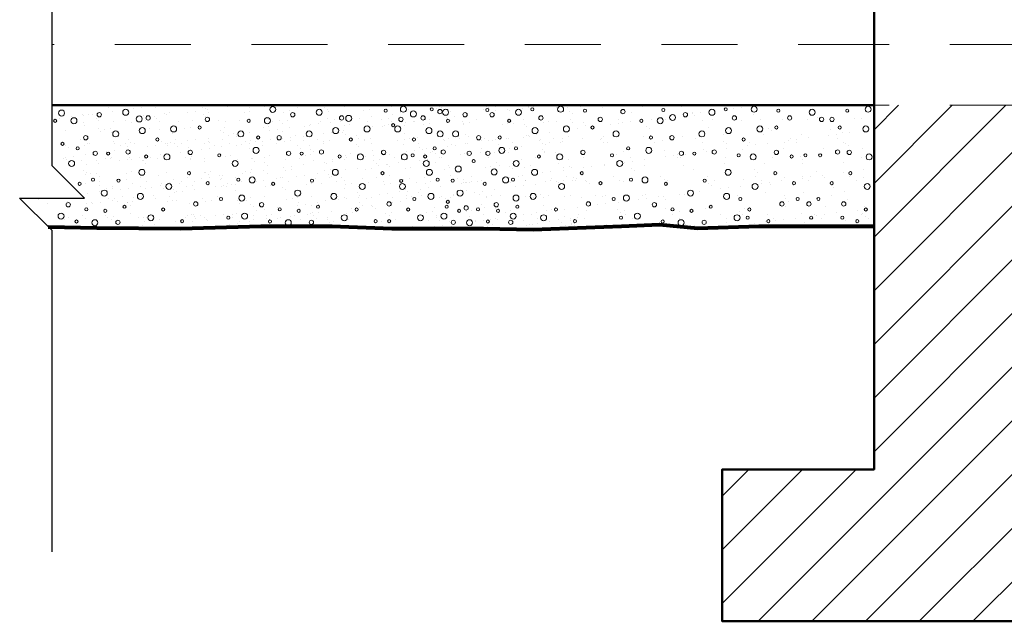
# Model space of a CAD drawing. Extents: x -353 to 92, y -314 to 161.
# Drawn here: x -350 to -348, y -312 to -311 of the extents above; entities that cross this region are included whole.
import ezdxf

# ---------------------------------------------------------------- set-up
doc = ezdxf.new("R2010")
doc.units = 0
doc.header["$MEASUREMENT"] = 0
doc.linetypes.add('HIDDEN', pattern=[0.375, 0.25, -0.125])
doc.layers.get('0').update_dxf_attribs({"linetype": 'CONTINUOUS', "lineweight": 25})
for name, color, linetype, lineweight in [('hatch', 8, 'CONTINUOUS', 0), ('LINEA DE PROYECCION', 8, 'CONTINUOUS', 15), ('MURO D.', 6, 'CONTINUOUS', 50), ('TERRENO N.', 3, 'CONTINUOUS', 80)]:
    doc.layers.add(name, color=color, linetype=linetype, lineweight=lineweight)

msp = doc.modelspace()

# ---------------------------------------------------------------- hatches: boundary and pattern name
at = {"layer": 'hatch'}
h = msp.add_hatch(dxfattribs=at)
h.set_pattern_fill('ANSI31', color=256, scale=0.5, style=0)
h.set_pattern_definition([(45, (143.8, 154.6), (-0.044194174, 0.044194174), [])])
h.paths.add_polyline_path([(-347.9755, -309.8572), (-348.2255, -309.8572), (-348.2255, -310.5372), (-347.9755, -310.5372)])
h.paths.add_polyline_path([(-347.9755, -311.5372), (-347.9768, -311.5372), (-347.9768, -311.4872), (-348.2255, -311.4872), (-348.2255, -312.0872), (-348.4755, -312.0872), (-348.4755, -312.3372), (-347.7255, -312.3372), (-347.7255, -312.0872), (-347.9755, -312.0872)])
h = msp.add_hatch(dxfattribs=at)
h.set_pattern_fill('AR-SAND', color=256, scale=0.025, style=0)
h.set_pattern_definition([(37.5, (-142.70775, -166.534253), (-0.001574834, 0.048170594), [0, -0.038, 0, -0.0425, 0, -0.040625]), (7.5, (-142.70775, -166.534253), (0.044244418, 0.070553652), [0, -0.0205, 0, -0.03425, 0, -0.013125]), (327.5, (-142.7385, -166.534253), (0.0778535465, 0.000141476), [0, -0.0125, 0, -0.045, 0, -0.05875]), (317.5, (-142.7385, -166.534253), (0.075153165, 0.02194189), [0, -0.00625, 0, -0.0295, 0, -0.03375])])
h.paths.add_polyline_path([(-348.2255, -311.4872), (-349.5789, -311.4872), (-349.5789, -311.5872), (-349.5255, -311.6405), (-349.6323, -311.6405), (-349.5856, -311.6872), (-348.2255, -311.6872)])
h.paths.add_polyline_path([(-349.0203, -311.65, -1), (-349.0274, -311.65, -1)], flags=16)
h.paths.add_polyline_path([(-349.0437, -311.6783, -1), (-349.0488, -311.6783, -1)], flags=16)
h.paths.add_polyline_path([(-349.073, -311.6212, -1), (-349.0632, -311.6212, -1)], flags=16)
h.paths.add_polyline_path([(-349.0213, -311.6783, -1), (-349.0264, -311.6783, -1)], flags=16)
h.paths.add_polyline_path([(-349.08, -311.6591, -1), (-349.0749, -311.6591, -1)], flags=16)
h.paths.add_polyline_path([(-349.0069, -311.6212, -1), (-348.9971, -311.6212, -1)], flags=16)
h.paths.add_polyline_path([(-349.0374, -311.5993, -1), (-349.0323, -311.5993, -1)], flags=16)
h.paths.add_polyline_path([(-349.0066, -311.612, -1), (-349.0015, -311.612, -1)], flags=16)
h.paths.add_polyline_path([(-348.9901, -311.6591, -1), (-348.9952, -311.6591, -1)], flags=16)
h.paths.add_polyline_path([(-348.9797, -311.6418, -1), (-348.9848, -311.6418, -1)], flags=16)
h.paths.add_polyline_path([(-349.0929, -311.6727, -1), (-349.1027, -311.6727, -1)], flags=16)
h.paths.add_polyline_path([(-348.9674, -311.6727, -1), (-348.9773, -311.6727, -1)], flags=16)
h.paths.add_polyline_path([(-349.1199, -311.6375, -1), (-349.1101, -311.6375, -1)], flags=16)
h.paths.add_polyline_path([(-349.0761, -311.5725, -1), (-349.0663, -311.5725, -1)], flags=16)
h.paths.add_polyline_path([(-349.0365, -311.5651, -1), (-349.0294, -311.5651, -1)], flags=16)
h.paths.add_polyline_path([(-349.0038, -311.5725, -1), (-348.994, -311.5725, -1)], flags=16)
h.paths.add_polyline_path([(-348.9502, -311.6375, -1), (-348.9601, -311.6375, -1)], flags=16)
h.paths.add_polyline_path([(-349.1174, -311.5979, -1), (-349.1076, -311.5979, -1)], flags=16)
h.paths.add_polyline_path([(-348.9626, -311.5979, -1), (-348.9527, -311.5979, -1)], flags=16)
h.paths.add_polyline_path([(-348.9877, -311.5699, -1), (-348.9826, -311.5699, -1)], flags=16)
h.paths.add_polyline_path([(-348.9677, -311.5833, -1), (-348.9579, -311.5833, -1)], flags=16)
h.paths.add_polyline_path([(-349.108, -311.5718, -1), (-349.1029, -311.5718, -1)], flags=16)
h.paths.add_polyline_path([(-349.1436, -311.6546, -1), (-349.1385, -311.6546, -1)], flags=16)
h.paths.add_polyline_path([(-348.9415, -311.6101, -1), (-348.9466, -311.6101, -1)], flags=16)
h.paths.add_polyline_path([(-348.9672, -311.5718, -1), (-348.9621, -311.5718, -1)], flags=16)
h.paths.add_polyline_path([(-348.9287, -311.67, -1), (-348.9386, -311.67, -1)], flags=16)
h.paths.add_polyline_path([(-349.0895, -311.5438, -1), (-349.0844, -311.5438, -1)], flags=16)
h.paths.add_polyline_path([(-348.9266, -311.6546, -1), (-348.9317, -311.6546, -1)], flags=16)
h.paths.add_polyline_path([(-348.9248, -311.6465, -1), (-348.9299, -311.6465, -1)], flags=16)
h.paths.add_polyline_path([(-349.1555, -311.6802, -1), (-349.1484, -311.6802, -1)], flags=16)
h.paths.add_polyline_path([(-349.1535, -311.6115, -1), (-349.1484, -311.6115, -1)], flags=16)
h.paths.add_polyline_path([(-348.9857, -311.5438, -1), (-348.9806, -311.5438, -1)], flags=16)
h.paths.add_polyline_path([(-349.0652, -311.5265, -1), (-349.0554, -311.5265, -1)], flags=16)
h.paths.add_polyline_path([(-349.0148, -311.5265, -1), (-349.0049, -311.5265, -1)], flags=16)
h.paths.add_polyline_path([(-349.1388, -311.5644, -1), (-349.1317, -311.5644, -1)], flags=16)
h.paths.add_polyline_path([(-348.9147, -311.6802, -1), (-348.9217, -311.6802, -1)], flags=16)
h.paths.add_polyline_path([(-348.9166, -311.6115, -1), (-348.9217, -311.6115, -1)], flags=16)
h.paths.add_polyline_path([(-348.9514, -311.5585, -1), (-348.9463, -311.5585, -1)], flags=16)
h.paths.add_polyline_path([(-349.0199, -311.5202, -1), (-349.0148, -311.5202, -1)], flags=16)
h.paths.add_polyline_path([(-348.9022, -311.6321, -1), (-348.9121, -311.6321, -1)], flags=16)
h.paths.add_polyline_path([(-349.1793, -311.6321, -1), (-349.1694, -311.6321, -1)], flags=16)
h.paths.add_polyline_path([(-348.9384, -311.5644, -1), (-348.9313, -311.5644, -1)], flags=16)
h.paths.add_polyline_path([(-348.9062, -311.6613, -1), (-348.9113, -311.6613, -1)], flags=16)
h.paths.add_polyline_path([(-349.1753, -311.6613, -1), (-349.1702, -311.6613, -1)], flags=16)
h.paths.add_polyline_path([(-349.1168, -311.5292, -1), (-349.1069, -311.5292, -1)], flags=16)
h.paths.add_polyline_path([(-348.9149, -311.5924, -1), (-348.9051, -311.5924, -1)], flags=16)
h.paths.add_polyline_path([(-349.0081, -311.5107, -1), (-349.001, -311.5107, -1)], flags=16)
h.paths.add_polyline_path([(-348.9632, -311.5292, -1), (-348.9534, -311.5292, -1)], flags=16)
h.paths.add_polyline_path([(-348.8935, -311.6564, -1), (-348.9006, -311.6564, -1)], flags=16)
h.paths.add_polyline_path([(-349.0954, -311.5091, -1), (-349.0856, -311.5091, -1)], flags=16)
h.paths.add_polyline_path([(-348.9448, -311.5346, -1), (-348.935, -311.5346, -1)], flags=16)
h.paths.add_polyline_path([(-349.1057, -311.5083, -1), (-349.0986, -311.5083, -1)], flags=16)
h.paths.add_polyline_path([(-349.1706, -311.567, -1), (-349.1655, -311.567, -1)], flags=16)
h.paths.add_polyline_path([(-349.0322, -311.4965, -1), (-349.0271, -311.4965, -1)], flags=16)
h.paths.add_polyline_path([(-348.8866, -311.6808, -1), (-348.8964, -311.6808, -1)], flags=16)
h.paths.add_polyline_path([(-349.1851, -311.6808, -1), (-349.1949, -311.6808, -1)], flags=16)
h.paths.add_polyline_path([(-348.9889, -311.5018, -1), (-348.9791, -311.5018, -1)], flags=16)
h.paths.add_polyline_path([(-348.9715, -311.5083, -1), (-348.9644, -311.5083, -1)], flags=16)
h.paths.add_polyline_path([(-349.0054, -311.494, -1), (-348.9955, -311.494, -1)], flags=16)
h.paths.add_polyline_path([(-349.1605, -311.5346, -1), (-349.1507, -311.5346, -1)], flags=16)
h.paths.add_polyline_path([(-348.8749, -311.6589, -1), (-348.88, -311.6589, -1)], flags=16)
h.paths.add_polyline_path([(-349.2066, -311.6589, -1), (-349.2015, -311.6589, -1)], flags=16)
h.paths.add_polyline_path([(-348.9194, -311.5346, -1), (-348.9096, -311.5346, -1)], flags=16)
h.paths.add_polyline_path([(-348.8957, -311.5666, -1), (-348.8886, -311.5666, -1)], flags=16)
h.paths.add_polyline_path([(-349.1929, -311.5666, -1), (-349.1858, -311.5666, -1)], flags=16)
h.paths.add_polyline_path([(-348.8823, -311.5794, -1), (-348.8873, -311.5794, -1)], flags=16)
h.paths.add_polyline_path([(-349.144, -311.499, -1), (-349.1342, -311.499, -1)], flags=16)
h.paths.add_polyline_path([(-348.9296, -311.5131, -1), (-348.9245, -311.5131, -1)], flags=16)
h.paths.add_polyline_path([(-348.9563, -311.4941, -1), (-348.9512, -311.4941, -1)], flags=16)
h.paths.add_polyline_path([(-348.864, -311.6168, -1), (-348.8691, -311.6168, -1)], flags=16)
h.paths.add_polyline_path([(-349.2175, -311.6168, -1), (-349.2124, -311.6168, -1)], flags=16)
h.paths.add_polyline_path([(-348.9438, -311.4979, -1), (-348.9367, -311.4979, -1)], flags=16)
h.paths.add_polyline_path([(-348.9359, -311.499, -1), (-348.9261, -311.499, -1)], flags=16)
h.paths.add_polyline_path([(-348.8588, -311.6788, -1), (-348.8639, -311.6788, -1)], flags=16)
h.paths.add_polyline_path([(-349.2227, -311.6788, -1), (-349.2176, -311.6788, -1)], flags=16)
h.paths.add_polyline_path([(-348.8441, -311.6513, -1), (-348.8511, -311.6513, -1)], flags=16)
h.paths.add_polyline_path([(-349.2374, -311.6513, -1), (-349.2304, -311.6513, -1)], flags=16)
h.paths.add_polyline_path([(-348.8559, -311.5973, -1), (-348.846, -311.5973, -1)], flags=16)
h.paths.add_polyline_path([(-348.8801, -311.541, -1), (-348.873, -311.541, -1)], flags=16)
h.paths.add_polyline_path([(-349.2085, -311.541, -1), (-349.2015, -311.541, -1)], flags=16)
h.paths.add_polyline_path([(-348.8647, -311.5666, -1), (-348.8576, -311.5666, -1)], flags=16)
h.paths.add_polyline_path([(-348.842, -311.6613, -1), (-348.8471, -311.6613, -1)], flags=16)
h.paths.add_polyline_path([(-348.9023, -311.5031, -1), (-348.8952, -311.5031, -1)], flags=16)
h.paths.add_polyline_path([(-349.1863, -311.5031, -1), (-349.1792, -311.5031, -1)], flags=16)
h.paths.add_polyline_path([(-348.8272, -311.6104, -1), (-348.8371, -311.6104, -1)], flags=16)
h.paths.add_polyline_path([(-349.2543, -311.6104, -1), (-349.2444, -311.6104, -1)], flags=16)
h.paths.add_polyline_path([(-348.8433, -311.5617, -1), (-348.8335, -311.5617, -1)], flags=16)
h.paths.add_polyline_path([(-349.248, -311.5617, -1), (-349.2382, -311.5617, -1)], flags=16)
h.paths.add_polyline_path([(-348.8202, -311.6802, -1), (-348.8273, -311.6802, -1)], flags=16)
h.paths.add_polyline_path([(-348.8147, -311.67, -1), (-348.8246, -311.67, -1)], flags=16)
h.paths.add_polyline_path([(-349.2668, -311.67, -1), (-349.2569, -311.67, -1)], flags=16)
h.paths.add_polyline_path([(-348.81, -311.6402, -1), (-348.8199, -311.6402, -1)], flags=16)
h.paths.add_polyline_path([(-349.2715, -311.6402, -1), (-349.2616, -311.6402, -1)], flags=16)
h.paths.add_polyline_path([(-348.8173, -311.6101, -1), (-348.8224, -311.6101, -1)], flags=16)
h.paths.add_polyline_path([(-349.2293, -311.5129, -1), (-349.2194, -311.5129, -1)], flags=16)
h.paths.add_polyline_path([(-348.8445, -311.5405, -1), (-348.8394, -311.5405, -1)], flags=16)
h.paths.add_polyline_path([(-349.2421, -311.5405, -1), (-349.237, -311.5405, -1)], flags=16)
h.paths.add_polyline_path([(-348.8103, -311.6546, -1), (-348.8154, -311.6546, -1)], flags=16)
h.paths.add_polyline_path([(-349.2205, -311.4944, -1), (-349.2106, -311.4944, -1)], flags=16)
h.paths.add_polyline_path([(-348.8196, -311.5833, -1), (-348.8098, -311.5833, -1)], flags=16)
h.paths.add_polyline_path([(-348.8648, -311.4951, -1), (-348.8597, -311.4951, -1)], flags=16)
h.paths.add_polyline_path([(-348.8581, -311.5031, -1), (-348.851, -311.5031, -1)], flags=16)
h.paths.add_polyline_path([(-349.2748, -311.6101, -1), (-349.2697, -311.6101, -1)], flags=16)
h.paths.add_polyline_path([(-348.8126, -311.5585, -1), (-348.8177, -311.5585, -1)], flags=16)
h.paths.add_polyline_path([(-349.2824, -311.5833, -1), (-349.2726, -311.5833, -1)], flags=16)
h.paths.add_polyline_path([(-349.2914, -311.6726, -1), (-349.2863, -311.6726, -1)], flags=16)
h.paths.add_polyline_path([(-349.273, -311.5346, -1), (-349.2632, -311.5346, -1)], flags=16)
h.paths.add_polyline_path([(-348.7819, -311.6375, -1), (-348.7917, -311.6375, -1)], flags=16)
h.paths.add_polyline_path([(-348.8288, -311.5131, -1), (-348.8237, -311.5131, -1)], flags=16)
h.paths.add_polyline_path([(-349.2578, -311.5131, -1), (-349.2527, -311.5131, -1)], flags=16)
h.paths.add_polyline_path([(-348.7794, -311.5979, -1), (-348.7892, -311.5979, -1)], flags=16)
h.paths.add_polyline_path([(-349.3034, -311.6418, -1), (-349.2983, -311.6418, -1)], flags=16)
h.paths.add_polyline_path([(-348.7647, -311.6727, -1), (-348.7745, -311.6727, -1)], flags=16)
h.paths.add_polyline_path([(-348.8158, -311.499, -1), (-348.806, -311.499, -1)], flags=16)
h.paths.add_polyline_path([(-349.3062, -311.5699, -1), (-349.3011, -311.5699, -1)], flags=16)
h.paths.add_polyline_path([(-348.7747, -311.5718, -1), (-348.7798, -311.5718, -1)], flags=16)
h.paths.add_polyline_path([(-348.7886, -311.5292, -1), (-348.7787, -311.5292, -1)], flags=16)
h.paths.add_polyline_path([(-349.3252, -311.6158, -1), (-349.3201, -311.6158, -1)], flags=16)
h.paths.add_polyline_path([(-348.7467, -311.6591, -1), (-348.7518, -311.6591, -1)], flags=16)
h.paths.add_polyline_path([(-348.7907, -311.4941, -1), (-348.7856, -311.4941, -1)], flags=16)
h.paths.add_polyline_path([(-348.7775, -311.5083, -1), (-348.7704, -311.5083, -1)], flags=16)
h.paths.add_polyline_path([(-348.735, -311.6212, -1), (-348.7448, -311.6212, -1)], flags=16)
h.paths.add_polyline_path([(-349.346, -311.65, -1), (-349.3389, -311.65, -1)], flags=16)
h.paths.add_polyline_path([(-348.7479, -311.5725, -1), (-348.7381, -311.5725, -1)], flags=16)
h.paths.add_polyline_path([(-349.3266, -311.5107, -1), (-349.3196, -311.5107, -1)], flags=16)
h.paths.add_polyline_path([(-349.356, -311.5993, -1), (-349.3509, -311.5993, -1)], flags=16)
h.paths.add_polyline_path([(-349.3384, -311.524, -1), (-349.3333, -311.524, -1)], flags=16)
h.paths.add_polyline_path([(-349.3551, -311.5651, -1), (-349.348, -311.5651, -1)], flags=16)
h.paths.add_polyline_path([(-348.7155, -311.6783, -1), (-348.7206, -311.6783, -1)], flags=16)
h.paths.add_polyline_path([(-349.3673, -311.6783, -1), (-349.3622, -311.6783, -1)], flags=16)
h.paths.add_polyline_path([(-348.737, -311.5265, -1), (-348.7272, -311.5265, -1)], flags=16)
h.paths.add_polyline_path([(-348.7464, -311.494, -1), (-348.7365, -311.494, -1)], flags=16)
h.paths.add_polyline_path([(-348.7041, -311.5993, -1), (-348.7092, -311.5993, -1)], flags=16)
h.paths.add_polyline_path([(-348.6921, -311.65, -1), (-348.6992, -311.65, -1)], flags=16)
h.paths.add_polyline_path([(-349.3916, -311.6212, -1), (-349.3817, -311.6212, -1)], flags=16)
h.paths.add_polyline_path([(-348.7012, -311.5651, -1), (-348.7083, -311.5651, -1)], flags=16)
h.paths.add_polyline_path([(-349.3947, -311.5725, -1), (-349.3849, -311.5725, -1)], flags=16)
h.paths.add_polyline_path([(-349.3986, -311.6591, -1), (-349.3935, -311.6591, -1)], flags=16)
h.paths.add_polyline_path([(-349.3838, -311.5265, -1), (-349.3739, -311.5265, -1)], flags=16)
h.paths.add_polyline_path([(-348.6733, -311.6158, -1), (-348.6784, -311.6158, -1)], flags=16)
h.paths.add_polyline_path([(-348.6989, -311.4965, -1), (-348.704, -311.4965, -1)], flags=16)
h.paths.add_polyline_path([(-348.6866, -311.524, -1), (-348.6917, -311.524, -1)], flags=16)
h.paths.add_polyline_path([(-349.4213, -311.6727, -1), (-349.4114, -311.6727, -1)], flags=16)
h.paths.add_polyline_path([(-349.4081, -311.5438, -1), (-349.403, -311.5438, -1)], flags=16)
h.paths.add_polyline_path([(-348.6515, -311.6418, -1), (-348.6566, -311.6418, -1)], flags=16)
h.paths.add_polyline_path([(-348.6799, -311.5107, -1), (-348.6728, -311.5107, -1)], flags=16)
h.paths.add_polyline_path([(-349.4266, -311.5718, -1), (-349.4215, -311.5718, -1)], flags=16)
h.paths.add_polyline_path([(-349.4384, -311.6375, -1), (-349.4286, -311.6375, -1)], flags=16)
h.paths.add_polyline_path([(-349.436, -311.5979, -1), (-349.4261, -311.5979, -1)], flags=16)
h.paths.add_polyline_path([(-348.6544, -311.5699, -1), (-348.6595, -311.5699, -1)], flags=16)
h.paths.add_polyline_path([(-348.6393, -311.5833, -1), (-348.6492, -311.5833, -1)], flags=16)
h.paths.add_polyline_path([(-348.6395, -311.6726, -1), (-348.6446, -311.6726, -1)], flags=16)
h.paths.add_polyline_path([(-349.4242, -311.5083, -1), (-349.4172, -311.5083, -1)], flags=16)
h.paths.add_polyline_path([(-348.6552, -311.5346, -1), (-348.6454, -311.5346, -1)], flags=16)
h.paths.add_polyline_path([(-349.4353, -311.5292, -1), (-349.4255, -311.5292, -1)], flags=16)
h.paths.add_polyline_path([(-348.6284, -311.6402, -1), (-348.6382, -311.6402, -1)], flags=16)
h.paths.add_polyline_path([(-349.4403, -311.51, -1), (-349.4305, -311.51, -1)], flags=16)
h.paths.add_polyline_path([(-348.623, -311.6101, -1), (-348.6281, -311.6101, -1)], flags=16)
h.paths.add_polyline_path([(-349.4621, -311.6546, -1), (-349.457, -311.6546, -1)], flags=16)
h.paths.add_polyline_path([(-348.6277, -311.5585, -1), (-348.6328, -311.5585, -1)], flags=16)
h.paths.add_polyline_path([(-349.4574, -311.5644, -1), (-349.4503, -311.5644, -1)], flags=16)
h.paths.add_polyline_path([(-348.6102, -311.67, -1), (-348.62, -311.67, -1)], flags=16)
h.paths.add_polyline_path([(-348.6425, -311.4979, -1), (-348.6354, -311.4979, -1)], flags=16)
h.paths.add_polyline_path([(-349.474, -311.6802, -1), (-349.4669, -311.6802, -1)], flags=16)
h.paths.add_polyline_path([(-349.4721, -311.6115, -1), (-349.467, -311.6115, -1)], flags=16)
h.paths.add_polyline_path([(-348.5977, -311.6104, -1), (-348.6075, -311.6104, -1)], flags=16)
h.paths.add_polyline_path([(-349.4626, -311.499, -1), (-349.4527, -311.499, -1)], flags=16)
h.paths.add_polyline_path([(-349.4791, -311.5346, -1), (-349.4692, -311.5346, -1)], flags=16)
h.paths.add_polyline_path([(-348.5914, -311.5617, -1), (-348.6013, -311.5617, -1)], flags=16)
h.paths.add_polyline_path([(-349.4978, -311.6321, -1), (-349.488, -311.6321, -1)], flags=16)
h.paths.add_polyline_path([(-349.4939, -311.6613, -1), (-349.4888, -311.6613, -1)], flags=16)
h.paths.add_polyline_path([(-348.6059, -311.5131, -1), (-348.611, -311.5131, -1)], flags=16)
h.paths.add_polyline_path([(-348.5836, -311.6513, -1), (-348.5907, -311.6513, -1)], flags=16)
h.paths.add_polyline_path([(-349.4891, -311.567, -1), (-349.484, -311.567, -1)], flags=16)
h.paths.add_polyline_path([(-348.5903, -311.5405, -1), (-348.5954, -311.5405, -1)], flags=16)
h.paths.add_polyline_path([(-349.5134, -311.6808, -1), (-349.5036, -311.6808, -1)], flags=16)
h.paths.add_polyline_path([(-348.5709, -311.6788, -1), (-348.576, -311.6788, -1)], flags=16)
h.paths.add_polyline_path([(-349.5141, -311.6101, -1), (-349.509, -311.6101, -1)], flags=16)
h.paths.add_polyline_path([(-349.5114, -311.5666, -1), (-349.5044, -311.5666, -1)], flags=16)
h.paths.add_polyline_path([(-348.5656, -311.6168, -1), (-348.5707, -311.6168, -1)], flags=16)
h.paths.add_polyline_path([(-348.5825, -311.5129, -1), (-348.5727, -311.5129, -1)], flags=16)
h.paths.add_polyline_path([(-349.5048, -311.5031, -1), (-349.4977, -311.5031, -1)], flags=16)
h.paths.add_polyline_path([(-349.5251, -311.6589, -1), (-349.52, -311.6589, -1)], flags=16)
h.paths.add_polyline_path([(-348.5547, -311.6589, -1), (-348.5598, -311.6589, -1)], flags=16)
h.paths.add_polyline_path([(-348.5699, -311.4951, -1), (-348.575, -311.4951, -1)], flags=16)
h.paths.add_polyline_path([(-348.5547, -311.541, -1), (-348.5618, -311.541, -1)], flags=16)
h.paths.add_polyline_path([(-349.5271, -311.541, -1), (-349.52, -311.541, -1)], flags=16)
h.paths.add_polyline_path([(-349.536, -311.6168, -1), (-349.5309, -311.6168, -1)], flags=16)
h.paths.add_polyline_path([(-348.5383, -311.6808, -1), (-348.5481, -311.6808, -1)], flags=16)
h.paths.add_polyline_path([(-349.5413, -311.6788, -1), (-349.5362, -311.6788, -1)], flags=16)
h.paths.add_polyline_path([(-348.5621, -311.5076, -1), (-348.5523, -311.5076, -1)], flags=16)
h.paths.add_polyline_path([(-348.5391, -311.5666, -1), (-348.5461, -311.5666, -1)], flags=16)
h.paths.add_polyline_path([(-349.5393, -311.5585, -1), (-349.5342, -311.5585, -1)], flags=16)
h.paths.add_polyline_path([(-349.5517, -311.5833, -1), (-349.5419, -311.5833, -1)], flags=16)
h.paths.add_polyline_path([(-349.556, -311.6513, -1), (-349.5489, -311.6513, -1)], flags=16)
h.paths.add_polyline_path([(-348.5227, -311.6321, -1), (-348.5325, -311.6321, -1)], flags=16)
h.paths.add_polyline_path([(-348.5235, -311.6613, -1), (-348.5286, -311.6613, -1)], flags=16)
h.paths.add_polyline_path([(-349.5478, -311.5129, -1), (-349.538, -311.5129, -1)], flags=16)
h.paths.add_polyline_path([(-349.569, -311.67, -1), (-349.5592, -311.67, -1)], flags=16)
h.paths.add_polyline_path([(-348.5324, -311.5031, -1), (-348.5395, -311.5031, -1)], flags=16)
h.paths.add_polyline_path([(-348.5187, -311.567, -1), (-348.5238, -311.567, -1)], flags=16)
h.paths.add_polyline_path([(-349.5644, -311.5509, -1), (-349.5593, -311.5509, -1)], flags=16)
h.paths.add_polyline_path([(-348.5016, -311.6802, -1), (-348.5087, -311.6802, -1)], flags=16)
h.paths.add_polyline_path([(-348.5017, -311.6115, -1), (-348.5068, -311.6115, -1)], flags=16)
h.paths.add_polyline_path([(-349.5683, -311.5003, -1), (-349.5584, -311.5003, -1)], flags=16)
h.paths.add_polyline_path([(-348.5039, -311.5346, -1), (-348.5138, -311.5346, -1)], flags=16)
h.paths.add_polyline_path([(-348.4917, -311.6546, -1), (-348.4968, -311.6546, -1)], flags=16)
h.paths.add_polyline_path([(-349.5763, -311.5131, -1), (-349.5712, -311.5131, -1)], flags=16)
h.paths.add_polyline_path([(-348.485, -311.5644, -1), (-348.4921, -311.5644, -1)], flags=16)
h.paths.add_polyline_path([(-348.4973, -311.499, -1), (-348.4875, -311.499, -1)], flags=16)
h.paths.add_polyline_path([(-348.4633, -311.6375, -1), (-348.4731, -311.6375, -1)], flags=16)
h.paths.add_polyline_path([(-348.4608, -311.5979, -1), (-348.4707, -311.5979, -1)], flags=16)
h.paths.add_polyline_path([(-348.4602, -311.5292, -1), (-348.47, -311.5292, -1)], flags=16)
h.paths.add_polyline_path([(-348.4461, -311.6727, -1), (-348.456, -311.6727, -1)], flags=16)
h.paths.add_polyline_path([(-348.4671, -311.4941, -1), (-348.4722, -311.4941, -1)], flags=16)
h.paths.add_polyline_path([(-348.443, -311.6418, -1), (-348.4481, -311.6418, -1)], flags=16)
h.paths.add_polyline_path([(-348.4459, -311.5699, -1), (-348.451, -311.5699, -1)], flags=16)
h.paths.add_polyline_path([(-348.4519, -311.5083, -1), (-348.459, -311.5083, -1)], flags=16)
h.paths.add_polyline_path([(-348.431, -311.6726, -1), (-348.4361, -311.6726, -1)], flags=16)
h.paths.add_polyline_path([(-348.4377, -311.5438, -1), (-348.4428, -311.5438, -1)], flags=16)
h.paths.add_polyline_path([(-348.4282, -311.6591, -1), (-348.4333, -311.6591, -1)], flags=16)
h.paths.add_polyline_path([(-348.4164, -311.6212, -1), (-348.4263, -311.6212, -1)], flags=16)
h.paths.add_polyline_path([(-348.4196, -311.5725, -1), (-348.4294, -311.5725, -1)], flags=16)
h.paths.add_polyline_path([(-348.4278, -311.494, -1), (-348.418, -311.494, -1)], flags=16)
h.paths.add_polyline_path([(-348.4086, -311.5265, -1), (-348.4185, -311.5265, -1)], flags=16)
h.paths.add_polyline_path([(-348.3969, -311.6783, -1), (-348.402, -311.6783, -1)], flags=16)
h.paths.add_polyline_path([(-348.3856, -311.5993, -1), (-348.3907, -311.5993, -1)], flags=16)
h.paths.add_polyline_path([(-348.3827, -311.5651, -1), (-348.3898, -311.5651, -1)], flags=16)
h.paths.add_polyline_path([(-348.3736, -311.65, -1), (-348.3807, -311.65, -1)], flags=16)
h.paths.add_polyline_path([(-348.3836, -311.524, -1), (-348.3887, -311.524, -1)], flags=16)
h.paths.add_polyline_path([(-348.3804, -311.4965, -1), (-348.3855, -311.4965, -1)], flags=16)
h.paths.add_polyline_path([(-348.3585, -311.5718, -1), (-348.3636, -311.5718, -1)], flags=16)
h.paths.add_polyline_path([(-348.3548, -311.6158, -1), (-348.3599, -311.6158, -1)], flags=16)
h.paths.add_polyline_path([(-348.3609, -311.5083, -1), (-348.3679, -311.5083, -1)], flags=16)
h.paths.add_polyline_path([(-348.3486, -311.6418, -1), (-348.3537, -311.6418, -1)], flags=16)
h.paths.add_polyline_path([(-348.3358, -311.5699, -1), (-348.3409, -311.5699, -1)], flags=16)
h.paths.add_polyline_path([(-348.3291, -311.65, -1), (-348.3362, -311.65, -1)], flags=16)
h.paths.add_polyline_path([(-348.3264, -311.6726, -1), (-348.3315, -311.6726, -1)], flags=16)
h.paths.add_polyline_path([(-348.3144, -311.6418, -1), (-348.3195, -311.6418, -1)], flags=16)
h.paths.add_polyline_path([(-348.3225, -311.499, -1), (-348.3324, -311.499, -1)], flags=16)
h.paths.add_polyline_path([(-348.3116, -311.5699, -1), (-348.3167, -311.5699, -1)], flags=16)
h.paths.add_polyline_path([(-348.3083, -311.5107, -1), (-348.3154, -311.5107, -1)], flags=16)
h.paths.add_polyline_path([(-348.2926, -311.6158, -1), (-348.2977, -311.6158, -1)], flags=16)
h.paths.add_polyline_path([(-348.2912, -311.5107, -1), (-348.2983, -311.5107, -1)], flags=16)
h.paths.add_polyline_path([(-348.2818, -311.5644, -1), (-348.2889, -311.5644, -1)], flags=16)
h.paths.add_polyline_path([(-348.2751, -311.6726, -1), (-348.2802, -311.6726, -1)], flags=16)
h.paths.add_polyline_path([(-348.2718, -311.65, -1), (-348.2789, -311.65, -1)], flags=16)
h.paths.add_polyline_path([(-348.2794, -311.524, -1), (-348.2845, -311.524, -1)], flags=16)
h.paths.add_polyline_path([(-348.2627, -311.5651, -1), (-348.2698, -311.5651, -1)], flags=16)
h.paths.add_polyline_path([(-348.2618, -311.5993, -1), (-348.2669, -311.5993, -1)], flags=16)
h.paths.add_polyline_path([(-348.2671, -311.4965, -1), (-348.2722, -311.4965, -1)], flags=16)
h.paths.add_polyline_path([(-348.2505, -311.6783, -1), (-348.2556, -311.6783, -1)], flags=16)
h.paths.add_polyline_path([(-348.2365, -311.6591, -1), (-348.2416, -311.6591, -1)], flags=16)
h.paths.add_polyline_path([(-348.2318, -311.6212, -1), (-348.2417, -311.6212, -1)], flags=16)
h.paths.add_polyline_path([(-348.2287, -311.5725, -1), (-348.2385, -311.5725, -1)], flags=16)
h.paths.add_polyline_path([(-348.2341, -311.5265, -1), (-348.2439, -311.5265, -1)], flags=16)
h.paths.add_polyline_path([(-348.2303, -311.494, -1), (-348.2401, -311.494, -1)], flags=16)
at = {"layer": 'hatch', "ltscale": 0.35}
h = msp.add_hatch(dxfattribs=at)
h.set_pattern_fill('AR-SAND', color=256, scale=0.025, style=0)
h.set_pattern_definition([(37.5, (-350.59299, -321.75915), (-0.00157483, 0.0481706), [0, -0.038, 0, -0.0425, 0, -0.040625]), (7.5, (-350.59299, -321.75915), (0.0442444, 0.07055365), [0, -0.0205, 0, -0.03425, 0, -0.013125]), (327.5, (-350.62374, -321.75915), (0.07785355, 0.00014148), [0, -0.0125, 0, -0.045, 0, -0.05875]), (317.5, (-350.62374, -321.75915), (0.07515317, 0.0219419), [0, -0.00625, 0, -0.0295, 0, -0.03375])])
h.paths.add_polyline_path([(-348.7032, -311.4872), (-349.5282, -311.4872), (-349.5282, -311.6872), (-348.7032, -311.6872)])
h.paths.add_polyline_path([(-349.0882, -311.5644, -1), (-349.0811, -311.5644, -1)], flags=16)
h.paths.add_polyline_path([(-349.0569, -311.5979, -1), (-349.0668, -311.5979, -1)], flags=16)
h.paths.add_polyline_path([(-349.0978, -311.6115, -1), (-349.1029, -311.6115, -1)], flags=16)
h.paths.add_polyline_path([(-349.0574, -311.5718, -1), (-349.0523, -311.5718, -1)], flags=16)
h.paths.add_polyline_path([(-349.1199, -311.567, -1), (-349.1148, -311.567, -1)], flags=16)
h.paths.add_polyline_path([(-349.1099, -311.5346, -1), (-349.1, -311.5346, -1)], flags=16)
h.paths.add_polyline_path([(-349.0594, -311.6375, -1), (-349.0692, -311.6375, -1)], flags=16)
h.paths.add_polyline_path([(-349.1422, -311.5666, -1), (-349.1352, -311.5666, -1)], flags=16)
h.paths.add_polyline_path([(-349.1188, -311.6321, -1), (-349.1286, -311.6321, -1)], flags=16)
h.paths.add_polyline_path([(-349.0661, -311.5292, -1), (-349.0563, -311.5292, -1)], flags=16)
h.paths.add_polyline_path([(-349.0157, -311.5725, -1), (-349.0255, -311.5725, -1)], flags=16)
h.paths.add_polyline_path([(-349.0389, -311.5438, -1), (-349.0338, -311.5438, -1)], flags=16)
h.paths.add_polyline_path([(-349.0878, -311.6546, -1), (-349.0929, -311.6546, -1)], flags=16)
h.paths.add_polyline_path([(-349.0125, -311.6212, -1), (-349.0224, -311.6212, -1)], flags=16)
h.paths.add_polyline_path([(-349.1579, -311.541, -1), (-349.1508, -311.541, -1)], flags=16)
h.paths.add_polyline_path([(-349.0551, -311.5083, -1), (-349.048, -311.5083, -1)], flags=16)
h.paths.add_polyline_path([(-349.0934, -311.499, -1), (-349.0836, -311.499, -1)], flags=16)
h.paths.add_polyline_path([(-349.1196, -311.6613, -1), (-349.1247, -311.6613, -1)], flags=16)
h.paths.add_polyline_path([(-349.1668, -311.6168, -1), (-349.1617, -311.6168, -1)], flags=16)
h.paths.add_polyline_path([(-349.0422, -311.6727, -1), (-349.0521, -311.6727, -1)], flags=16)
h.paths.add_polyline_path([(-349.0146, -311.5265, -1), (-349.0047, -311.5265, -1)], flags=16)
h.paths.add_polyline_path([(-349.0243, -311.6591, -1), (-349.0294, -311.6591, -1)], flags=16)
h.paths.add_polyline_path([(-349.1356, -311.5031, -1), (-349.1285, -311.5031, -1)], flags=16)
h.paths.add_polyline_path([(-349.0977, -311.6802, -1), (-349.1048, -311.6802, -1)], flags=16)
h.paths.add_polyline_path([(-349.1508, -311.6589, -1), (-349.1559, -311.6589, -1)], flags=16)
h.paths.add_polyline_path([(-348.9817, -311.5993, -1), (-348.9868, -311.5993, -1)], flags=16)
h.paths.add_polyline_path([(-348.9788, -311.5651, -1), (-348.9859, -311.5651, -1)], flags=16)
h.paths.add_polyline_path([(-349.1344, -311.6808, -1), (-349.1442, -311.6808, -1)], flags=16)
h.paths.add_polyline_path([(-349.1974, -311.5617, -1), (-349.1875, -311.5617, -1)], flags=16)
h.paths.add_polyline_path([(-349.1786, -311.5129, -1), (-349.1688, -311.5129, -1)], flags=16)
h.paths.add_polyline_path([(-349.1915, -311.5405, -1), (-349.1864, -311.5405, -1)], flags=16)
h.paths.add_polyline_path([(-349.1938, -311.6104, -1), (-349.2036, -311.6104, -1)], flags=16)
h.paths.add_polyline_path([(-349.1797, -311.6513, -1), (-349.1868, -311.6513, -1)], flags=16)
h.paths.add_polyline_path([(-349.167, -311.6788, -1), (-349.1721, -311.6788, -1)], flags=16)
h.paths.add_polyline_path([(-348.9697, -311.65, -1), (-348.9768, -311.65, -1)], flags=16)
h.paths.add_polyline_path([(-348.993, -311.6783, -1), (-348.9981, -311.6783, -1)], flags=16)
h.paths.add_polyline_path([(-348.9692, -311.524, -1), (-348.9641, -311.524, -1)], flags=16)
h.paths.add_polyline_path([(-348.9509, -311.6158, -1), (-348.956, -311.6158, -1)], flags=16)
h.paths.add_polyline_path([(-348.9816, -311.4965, -1), (-348.9765, -311.4965, -1)], flags=16)
h.paths.add_polyline_path([(-349.2242, -311.6101, -1), (-349.2191, -311.6101, -1)], flags=16)
h.paths.add_polyline_path([(-349.2224, -311.5346, -1), (-349.2125, -311.5346, -1)], flags=16)
h.paths.add_polyline_path([(-349.2317, -311.5833, -1), (-349.2219, -311.5833, -1)], flags=16)
h.paths.add_polyline_path([(-349.211, -311.6402, -1), (-349.2208, -311.6402, -1)], flags=16)
h.paths.add_polyline_path([(-349.2071, -311.5131, -1), (-349.202, -311.5131, -1)], flags=16)
h.paths.add_polyline_path([(-348.9574, -311.5107, -1), (-348.9504, -311.5107, -1)], flags=16)
h.paths.add_polyline_path([(-349.2063, -311.67, -1), (-349.2161, -311.67, -1)], flags=16)
h.paths.add_polyline_path([(-348.9319, -311.5699, -1), (-348.937, -311.5699, -1)], flags=16)
h.paths.add_polyline_path([(-348.9291, -311.6418, -1), (-348.9342, -311.6418, -1)], flags=16)
h.paths.add_polyline_path([(-349.2556, -311.5699, -1), (-349.2505, -311.5699, -1)], flags=16)
h.paths.add_polyline_path([(-348.9072, -311.5833, -1), (-348.9171, -311.5833, -1)], flags=16)
h.paths.add_polyline_path([(-349.2527, -311.6418, -1), (-349.2476, -311.6418, -1)], flags=16)
h.paths.add_polyline_path([(-349.2356, -311.6726, -1), (-349.2407, -311.6726, -1)], flags=16)
h.paths.add_polyline_path([(-348.9171, -311.6726, -1), (-348.9222, -311.6726, -1)], flags=16)
h.paths.add_polyline_path([(-348.8956, -311.5585, -1), (-348.9007, -311.5585, -1)], flags=16)
h.paths.add_polyline_path([(-348.8963, -311.6402, -1), (-348.9061, -311.6402, -1)], flags=16)
h.paths.add_polyline_path([(-349.2745, -311.6158, -1), (-349.2694, -311.6158, -1)], flags=16)
h.paths.add_polyline_path([(-348.8909, -311.6101, -1), (-348.896, -311.6101, -1)], flags=16)
h.paths.add_polyline_path([(-348.8942, -311.5346, -1), (-348.8843, -311.5346, -1)], flags=16)
h.paths.add_polyline_path([(-349.276, -311.5107, -1), (-349.2689, -311.5107, -1)], flags=16)
h.paths.add_polyline_path([(-349.2878, -311.524, -1), (-349.2827, -311.524, -1)], flags=16)
h.paths.add_polyline_path([(-348.8932, -311.4979, -1), (-348.8861, -311.4979, -1)], flags=16)
h.paths.add_polyline_path([(-348.8656, -311.6104, -1), (-348.8754, -311.6104, -1)], flags=16)
h.paths.add_polyline_path([(-349.2882, -311.65, -1), (-349.2953, -311.65, -1)], flags=16)
h.paths.add_polyline_path([(-349.3044, -311.5651, -1), (-349.2973, -311.5651, -1)], flags=16)
h.paths.add_polyline_path([(-348.8781, -311.67, -1), (-348.8879, -311.67, -1)], flags=16)
h.paths.add_polyline_path([(-349.3053, -311.5993, -1), (-349.3002, -311.5993, -1)], flags=16)
h.paths.add_polyline_path([(-348.8593, -311.5617, -1), (-348.8692, -311.5617, -1)], flags=16)
h.paths.add_polyline_path([(-348.8738, -311.5131, -1), (-348.8789, -311.5131, -1)], flags=16)
h.paths.add_polyline_path([(-348.8582, -311.5405, -1), (-348.8633, -311.5405, -1)], flags=16)
h.paths.add_polyline_path([(-348.8515, -311.6513, -1), (-348.8586, -311.6513, -1)], flags=16)
h.paths.add_polyline_path([(-349.3167, -311.6783, -1), (-349.3116, -311.6783, -1)], flags=16)
h.paths.add_polyline_path([(-348.8504, -311.5129, -1), (-348.8406, -311.5129, -1)], flags=16)
h.paths.add_polyline_path([(-349.3331, -311.5265, -1), (-349.3233, -311.5265, -1)], flags=16)
h.paths.add_polyline_path([(-348.8335, -311.6168, -1), (-348.8386, -311.6168, -1)], flags=16)
h.paths.add_polyline_path([(-349.3409, -311.6212, -1), (-349.3311, -311.6212, -1)], flags=16)
h.paths.add_polyline_path([(-349.344, -311.5725, -1), (-349.3342, -311.5725, -1)], flags=16)
h.paths.add_polyline_path([(-348.8378, -311.4951, -1), (-348.8429, -311.4951, -1)], flags=16)
h.paths.add_polyline_path([(-348.8388, -311.6788, -1), (-348.8439, -311.6788, -1)], flags=16)
h.paths.add_polyline_path([(-348.8226, -311.541, -1), (-348.8297, -311.541, -1)], flags=16)
h.paths.add_polyline_path([(-348.8226, -311.6589, -1), (-348.8277, -311.6589, -1)], flags=16)
h.paths.add_polyline_path([(-349.3479, -311.6591, -1), (-349.3428, -311.6591, -1)], flags=16)
h.paths.add_polyline_path([(-349.3574, -311.5438, -1), (-349.3523, -311.5438, -1)], flags=16)
h.paths.add_polyline_path([(-348.807, -311.5666, -1), (-348.814, -311.5666, -1)], flags=16)
h.paths.add_polyline_path([(-348.8062, -311.6808, -1), (-348.816, -311.6808, -1)], flags=16)
h.paths.add_polyline_path([(-349.3759, -311.5718, -1), (-349.3708, -311.5718, -1)], flags=16)
h.paths.add_polyline_path([(-348.7906, -311.6321, -1), (-348.8004, -311.6321, -1)], flags=16)
h.paths.add_polyline_path([(-348.8003, -311.5031, -1), (-348.8074, -311.5031, -1)], flags=16)
h.paths.add_polyline_path([(-349.3608, -311.6727, -1), (-349.3706, -311.6727, -1)], flags=16)
h.paths.add_polyline_path([(-349.3853, -311.5979, -1), (-349.3755, -311.5979, -1)], flags=16)
h.paths.add_polyline_path([(-349.3736, -311.5083, -1), (-349.3665, -311.5083, -1)], flags=16)
h.paths.add_polyline_path([(-348.7866, -311.567, -1), (-348.7917, -311.567, -1)], flags=16)
h.paths.add_polyline_path([(-349.3847, -311.5292, -1), (-349.3748, -311.5292, -1)], flags=16)
h.paths.add_polyline_path([(-349.3878, -311.6375, -1), (-349.378, -311.6375, -1)], flags=16)
h.paths.add_polyline_path([(-348.7914, -311.6613, -1), (-348.7965, -311.6613, -1)], flags=16)
h.paths.add_polyline_path([(-348.7718, -311.5346, -1), (-348.7817, -311.5346, -1)], flags=16)
h.paths.add_polyline_path([(-348.7696, -311.6115, -1), (-348.7747, -311.6115, -1)], flags=16)
h.paths.add_polyline_path([(-349.4067, -311.5644, -1), (-349.3996, -311.5644, -1)], flags=16)
h.paths.add_polyline_path([(-348.7695, -311.6802, -1), (-348.7766, -311.6802, -1)], flags=16)
h.paths.add_polyline_path([(-348.7529, -311.5644, -1), (-348.76, -311.5644, -1)], flags=16)
h.paths.add_polyline_path([(-348.7596, -311.6546, -1), (-348.7647, -311.6546, -1)], flags=16)
h.paths.add_polyline_path([(-349.4119, -311.499, -1), (-349.4021, -311.499, -1)], flags=16)
h.paths.add_polyline_path([(-349.4115, -311.6546, -1), (-349.4064, -311.6546, -1)], flags=16)
h.paths.add_polyline_path([(-348.7652, -311.499, -1), (-348.7554, -311.499, -1)], flags=16)
h.paths.add_polyline_path([(-349.4214, -311.6115, -1), (-349.4163, -311.6115, -1)], flags=16)
h.paths.add_polyline_path([(-349.4284, -311.5346, -1), (-349.4186, -311.5346, -1)], flags=16)
h.paths.add_polyline_path([(-349.4234, -311.6802, -1), (-349.4163, -311.6802, -1)], flags=16)
h.paths.add_polyline_path([(-348.7287, -311.5979, -1), (-348.7386, -311.5979, -1)], flags=16)
h.paths.add_polyline_path([(-348.7312, -311.6375, -1), (-348.741, -311.6375, -1)], flags=16)
h.paths.add_polyline_path([(-349.4385, -311.567, -1), (-349.4334, -311.567, -1)], flags=16)
h.paths.add_polyline_path([(-348.7281, -311.5292, -1), (-348.7379, -311.5292, -1)], flags=16)
h.paths.add_polyline_path([(-349.4472, -311.6321, -1), (-349.4373, -311.6321, -1)], flags=16)
h.paths.add_polyline_path([(-348.7241, -311.5718, -1), (-348.7292, -311.5718, -1)], flags=16)
h.paths.add_polyline_path([(-348.735, -311.4941, -1), (-348.7401, -311.4941, -1)], flags=16)
h.paths.add_polyline_path([(-349.4432, -311.6613, -1), (-349.4381, -311.6613, -1)], flags=16)
h.paths.add_polyline_path([(-348.7198, -311.5083, -1), (-348.7269, -311.5083, -1)], flags=16)
h.paths.add_polyline_path([(-349.4608, -311.5666, -1), (-349.4537, -311.5666, -1)], flags=16)
h.paths.add_polyline_path([(-348.714, -311.6727, -1), (-348.7239, -311.6727, -1)], flags=16)
h.paths.add_polyline_path([(-349.4542, -311.5031, -1), (-349.4471, -311.5031, -1)], flags=16)
h.paths.add_polyline_path([(-349.4635, -311.6101, -1), (-349.4584, -311.6101, -1)], flags=16)
h.paths.add_polyline_path([(-348.7056, -311.5438, -1), (-348.7107, -311.5438, -1)], flags=16)
h.paths.add_polyline_path([(-349.453, -311.6808, -1), (-349.4628, -311.6808, -1)], flags=16)
h.paths.add_polyline_path([(-349.4764, -311.541, -1), (-349.4693, -311.541, -1)], flags=16)
h.paths.add_polyline_path([(-349.4745, -311.6589, -1), (-349.4694, -311.6589, -1)], flags=16)
h.paths.add_polyline_path([(-349.4854, -311.6168, -1), (-349.4803, -311.6168, -1)], flags=16)
h.paths.add_polyline_path([(-349.4886, -311.5585, -1), (-349.4835, -311.5585, -1)], flags=16)
h.paths.add_polyline_path([(-349.5011, -311.5833, -1), (-349.4912, -311.5833, -1)], flags=16)
h.paths.add_polyline_path([(-349.4972, -311.5129, -1), (-349.4873, -311.5129, -1)], flags=16)
h.paths.add_polyline_path([(-349.4906, -311.6788, -1), (-349.4855, -311.6788, -1)], flags=16)
h.paths.add_polyline_path([(-349.5053, -311.6513, -1), (-349.4983, -311.6513, -1)], flags=16)
h.paths.add_polyline_path([(-349.5137, -311.5509, -1), (-349.5086, -311.5509, -1)], flags=16)
h.paths.add_polyline_path([(-349.5222, -311.6104, -1), (-349.5123, -311.6104, -1)], flags=16)
h.paths.add_polyline_path([(-349.5176, -311.5003, -1), (-349.5078, -311.5003, -1)], flags=16)
h.paths.add_polyline_path([(-349.5184, -311.67, -1), (-349.5085, -311.67, -1)], flags=16)
h.paths.add_polyline_path([(-349.5257, -311.5131, -1), (-349.5206, -311.5131, -1)], flags=16)

# ---------------------------------------------------------------- linework, layer by layer
at = {"color": 2}
msp.add_lwpolyline([(-349.5789, -312.223), (-349.5789, -311.6939), (-349.6323, -311.6405), (-349.5255, -311.6405), (-349.5789, -311.5872), (-349.5789, -310.0076), (-349.5789, -310.0076), (-349.6323, -309.9542), (-349.5255, -309.9542), (-349.5789, -309.9008), (-349.5789, -309.4598)], dxfattribs=at)
at = {"layer": 'hatch', "ltscale": 0.35}
for centre, radius in [((-349.5633, -311.5003), 0.00492), ((-349.5013, -311.5031), 0.00354), ((-349.4577, -311.499), 0.00492), ((-349.2155, -311.4944), 0.00492), ((-349.1827, -311.5031), 0.00354), ((-349.1391, -311.499), 0.00492), ((-349.0297, -311.4965), 0.00255), ((-349.0005, -311.494), 0.00492), ((-348.984, -311.5018), 0.00492), ((-348.9537, -311.4941), 0.00255), ((-348.9403, -311.4979), 0.00354), ((-348.931, -311.499), 0.00492), ((-348.8988, -311.5031), 0.00354), ((-348.8623, -311.4951), 0.00255), ((-348.8545, -311.5031), 0.00354), ((-348.8109, -311.499), 0.00492), ((-348.7882, -311.4941), 0.00255), ((-348.7415, -311.494), 0.00492), ((-348.7015, -311.4965), 0.00255), ((-348.639, -311.4979), 0.00354), ((-348.5725, -311.4951), 0.00255), ((-348.536, -311.5031), 0.00354), ((-348.4924, -311.499), 0.00492), ((-348.4696, -311.4941), 0.00255), ((-348.4229, -311.494), 0.00492), ((-348.3829, -311.4965), 0.00255), ((-348.3274, -311.499), 0.00492), ((-348.2696, -311.4965), 0.00255), ((-348.2352, -311.494), 0.00492), ((-349.5738, -311.5131), 0.00255), ((-349.5429, -311.5129), 0.00492), ((-349.4354, -311.51), 0.00492), ((-349.4207, -311.5083), 0.00354), ((-349.3231, -311.5107), 0.00354), ((-349.2552, -311.5131), 0.00255), ((-349.2244, -311.5129), 0.00492), ((-349.1022, -311.5083), 0.00354), ((-349.0905, -311.5091), 0.00492), ((-349.0045, -311.5107), 0.00354), ((-348.968, -311.5083), 0.00354), ((-348.927, -311.5131), 0.00255), ((-348.8263, -311.5131), 0.00255), ((-348.774, -311.5083), 0.00354), ((-348.6763, -311.5107), 0.00354), ((-348.6085, -311.5131), 0.00255), ((-348.5776, -311.5129), 0.00492), ((-348.5572, -311.5076), 0.00492), ((-348.4554, -311.5083), 0.00354), ((-348.3644, -311.5083), 0.00354), ((-348.3119, -311.5107), 0.00354), ((-348.2947, -311.5107), 0.00354), ((-349.4741, -311.5346), 0.00492), ((-349.4304, -311.5292), 0.00492), ((-349.3788, -311.5265), 0.00492), ((-349.3359, -311.524), 0.00255), ((-349.2681, -311.5346), 0.00492), ((-349.1556, -311.5346), 0.00492), ((-349.1119, -311.5292), 0.00492), ((-349.0603, -311.5265), 0.00492), ((-349.0173, -311.5202), 0.00255), ((-349.0098, -311.5265), 0.00492), ((-348.9583, -311.5292), 0.00492), ((-348.9399, -311.5346), 0.00492), ((-348.9145, -311.5346), 0.00492), ((-348.7837, -311.5292), 0.00492), ((-348.7321, -311.5265), 0.00492), ((-348.6891, -311.524), 0.00255), ((-348.6503, -311.5346), 0.00492), ((-348.5089, -311.5346), 0.00492), ((-348.4651, -311.5292), 0.00492), ((-348.4135, -311.5265), 0.00492), ((-348.3862, -311.524), 0.00255), ((-348.2819, -311.524), 0.00255), ((-348.239, -311.5265), 0.00492), ((-349.5618, -311.5509), 0.00255), ((-349.5235, -311.541), 0.00354), ((-349.4055, -311.5438), 0.00255), ((-349.2396, -311.5405), 0.00255), ((-349.205, -311.541), 0.00354), ((-349.087, -311.5438), 0.00255), ((-348.9831, -311.5438), 0.00255), ((-348.8765, -311.541), 0.00354), ((-348.8419, -311.5405), 0.00255), ((-348.5928, -311.5405), 0.00255), ((-348.5582, -311.541), 0.00354), ((-348.4402, -311.5438), 0.00255), ((-349.5367, -311.5585), 0.00255), ((-349.5079, -311.5666), 0.00354), ((-349.4866, -311.567), 0.00255), ((-349.4538, -311.5644), 0.00354), ((-349.3515, -311.5651), 0.00354), ((-349.2431, -311.5617), 0.00492), ((-349.1894, -311.5666), 0.00354), ((-349.168, -311.567), 0.00255), ((-349.1353, -311.5644), 0.00354), ((-349.033, -311.5651), 0.00354), ((-348.9488, -311.5585), 0.00255), ((-348.9348, -311.5644), 0.00354), ((-348.8921, -311.5666), 0.00354), ((-348.8612, -311.5666), 0.00354), ((-348.8384, -311.5617), 0.00492), ((-348.8151, -311.5585), 0.00255), ((-348.7048, -311.5651), 0.00354), ((-348.6303, -311.5585), 0.00255), ((-348.5964, -311.5617), 0.00492), ((-348.5426, -311.5666), 0.00354), ((-348.5213, -311.567), 0.00255), ((-348.4885, -311.5644), 0.00354), ((-348.3862, -311.5651), 0.00354), ((-348.2854, -311.5644), 0.00354), ((-348.2663, -311.5651), 0.00354), ((-349.5468, -311.5833), 0.00492), ((-349.424, -311.5718), 0.00255), ((-349.3898, -311.5725), 0.00492), ((-349.3037, -311.5699), 0.00255), ((-349.2775, -311.5833), 0.00492), ((-349.1055, -311.5718), 0.00255), ((-349.0712, -311.5725), 0.00492), ((-348.9989, -311.5725), 0.00492), ((-348.9851, -311.5699), 0.00255), ((-348.9628, -311.5833), 0.00492), ((-348.9646, -311.5718), 0.00255), ((-348.8848, -311.5794), 0.00255), ((-348.8147, -311.5833), 0.00492), ((-348.7773, -311.5718), 0.00255), ((-348.743, -311.5725), 0.00492), ((-348.6569, -311.5699), 0.00255), ((-348.6442, -311.5833), 0.00492), ((-348.4484, -311.5699), 0.00255), ((-348.4245, -311.5725), 0.00492), ((-348.3611, -311.5718), 0.00255), ((-348.3384, -311.5699), 0.00255), ((-348.3141, -311.5699), 0.00255), ((-348.2336, -311.5725), 0.00492), ((-349.431, -311.5979), 0.00492), ((-349.3534, -311.5993), 0.00255), ((-349.1125, -311.5979), 0.00492), ((-349.0349, -311.5993), 0.00255), ((-348.9576, -311.5979), 0.00492), ((-348.91, -311.5924), 0.00492), ((-348.8509, -311.5973), 0.00492), ((-348.7843, -311.5979), 0.00492), ((-348.7067, -311.5993), 0.00255), ((-348.4657, -311.5979), 0.00492), ((-348.3881, -311.5993), 0.00255), ((-348.2644, -311.5993), 0.00255), ((-349.5116, -311.6101), 0.00255), ((-349.4695, -311.6115), 0.00255), ((-349.3226, -311.6158), 0.00255), ((-349.2723, -311.6101), 0.00255), ((-349.2494, -311.6104), 0.00492), ((-349.151, -311.6115), 0.00255), ((-349.0041, -311.612), 0.00255), ((-348.9441, -311.6101), 0.00255), ((-348.9192, -311.6115), 0.00255), ((-348.8321, -311.6104), 0.00492), ((-348.8199, -311.6101), 0.00255), ((-348.6759, -311.6158), 0.00255), ((-348.6255, -311.6101), 0.00255), ((-348.6026, -311.6104), 0.00492), ((-348.5042, -311.6115), 0.00255), ((-348.3573, -311.6158), 0.00255), ((-348.2952, -311.6158), 0.00255), ((-349.5335, -311.6168), 0.00255), ((-349.4929, -311.6321), 0.00492), ((-349.3866, -311.6212), 0.00492), ((-349.2149, -311.6168), 0.00255), ((-349.1744, -311.6321), 0.00492), ((-349.0681, -311.6212), 0.00492), ((-349.002, -311.6212), 0.00492), ((-348.9071, -311.6321), 0.00492), ((-348.8666, -311.6168), 0.00255), ((-348.7399, -311.6212), 0.00492), ((-348.5682, -311.6168), 0.00255), ((-348.5276, -311.6321), 0.00492), ((-348.4214, -311.6212), 0.00492), ((-348.2367, -311.6212), 0.00492), ((-349.4335, -311.6375), 0.00492), ((-349.3008, -311.6418), 0.00255), ((-349.2665, -311.6402), 0.00492), ((-349.115, -311.6375), 0.00492), ((-348.9823, -311.6418), 0.00255), ((-348.9551, -311.6375), 0.00492), ((-348.9273, -311.6465), 0.00255), ((-348.815, -311.6402), 0.00492), ((-348.7868, -311.6375), 0.00492), ((-348.6541, -311.6418), 0.00255), ((-348.6333, -311.6402), 0.00492), ((-348.4682, -311.6375), 0.00492), ((-348.4456, -311.6418), 0.00255), ((-348.3511, -311.6418), 0.00255), ((-348.317, -311.6418), 0.00255), ((-349.5524, -311.6513), 0.00354), ((-349.5226, -311.6589), 0.00255), ((-349.4913, -311.6613), 0.00255), ((-349.4596, -311.6546), 0.00255), ((-349.396, -311.6591), 0.00255), ((-349.3424, -311.65), 0.00354), ((-349.2339, -311.6513), 0.00354), ((-349.204, -311.6589), 0.00255), ((-349.1728, -311.6613), 0.00255), ((-349.141, -311.6546), 0.00255), ((-349.0775, -311.6591), 0.00255), ((-349.0239, -311.65), 0.00354), ((-348.9926, -311.6591), 0.00255), ((-348.9291, -311.6546), 0.00255), ((-348.9087, -311.6613), 0.00255), ((-348.8971, -311.6564), 0.00354), ((-348.8775, -311.6589), 0.00255), ((-348.8476, -311.6513), 0.00354), ((-348.8446, -311.6613), 0.00255), ((-348.8128, -311.6546), 0.00255), ((-348.7493, -311.6591), 0.00255), ((-348.6957, -311.65), 0.00354), ((-348.5871, -311.6513), 0.00354), ((-348.5573, -311.6589), 0.00255), ((-348.526, -311.6613), 0.00255), ((-348.4943, -311.6546), 0.00255), ((-348.4307, -311.6591), 0.00255), ((-348.3771, -311.65), 0.00354), ((-348.3326, -311.65), 0.00354), ((-348.2754, -311.65), 0.00354), ((-348.239, -311.6591), 0.00255), ((-349.5641, -311.67), 0.00492), ((-349.5387, -311.6788), 0.00255), ((-349.5085, -311.6808), 0.00492), ((-349.4705, -311.6802), 0.00354), ((-349.4163, -311.6727), 0.00492), ((-349.3648, -311.6783), 0.00255), ((-349.2888, -311.6726), 0.00255), ((-349.2619, -311.67), 0.00492), ((-349.2202, -311.6788), 0.00255), ((-349.19, -311.6808), 0.00492), ((-349.1519, -311.6802), 0.00354), ((-349.0978, -311.6727), 0.00492), ((-349.0462, -311.6783), 0.00255), ((-349.0239, -311.6783), 0.00255), ((-348.9723, -311.6727), 0.00492), ((-348.9337, -311.67), 0.00492), ((-348.9182, -311.6802), 0.00354), ((-348.8915, -311.6808), 0.00492), ((-348.8613, -311.6788), 0.00255), ((-348.8237, -311.6802), 0.00354), ((-348.8196, -311.67), 0.00492), ((-348.7696, -311.6727), 0.00492), ((-348.718, -311.6783), 0.00255), ((-348.6421, -311.6726), 0.00255), ((-348.6151, -311.67), 0.00492), ((-348.5734, -311.6788), 0.00255), ((-348.5432, -311.6808), 0.00492), ((-348.5052, -311.6802), 0.00354), ((-348.451, -311.6727), 0.00492), ((-348.4336, -311.6726), 0.00255), ((-348.3995, -311.6783), 0.00255), ((-348.329, -311.6726), 0.00255), ((-348.2776, -311.6726), 0.00255), ((-348.253, -311.6783), 0.00255)]:
    msp.add_circle(centre, radius, dxfattribs=at)
at = {"layer": 'LINEA DE PROYECCION', "color": 12, "linetype": 'HIDDEN', "ltscale": 0.5}
for p, q in [((-348.2255, -311.3872), (-349.5789, -311.3872)), ((-347.9755, -311.3872), (-348.2255, -311.3872)), ((-347.9755, -311.4872), (-348.2255, -311.4872))]:
    msp.add_line(p, q, dxfattribs=at)
at = {"layer": 'MURO D.'}
msp.add_line((-348.2255, -311.4872), (-349.5789, -311.4872), dxfattribs=at)
msp.add_lwpolyline([(-347.9755, -309.8572), (-348.2255, -309.8572), (-348.2255, -312.0872), (-348.4755, -312.0872), (-348.4755, -312.3372), (-347.7255, -312.3372), (-347.7255, -312.0872), (-347.9755, -312.0872), (-347.9755, -309.8572)], dxfattribs=at)
at = {"layer": 'TERRENO N.'}
msp.add_lwpolyline([(-349.5852, -311.6876), (-349.505, -311.6891), (-349.3677, -311.6902), (-349.2345, -311.6868), (-349.1184, -311.6868), (-349.0193, -311.6902), (-348.8691, -311.6902), (-348.7869, -311.6923), (-348.6411, -311.6868), (-348.5789, -311.6836), (-348.5163, -311.6899), (-348.4148, -311.6868), (-348.2919, -311.6868), (-348.2255, -311.6868)], dxfattribs=at)

doc.saveas('drawing.dxf')
